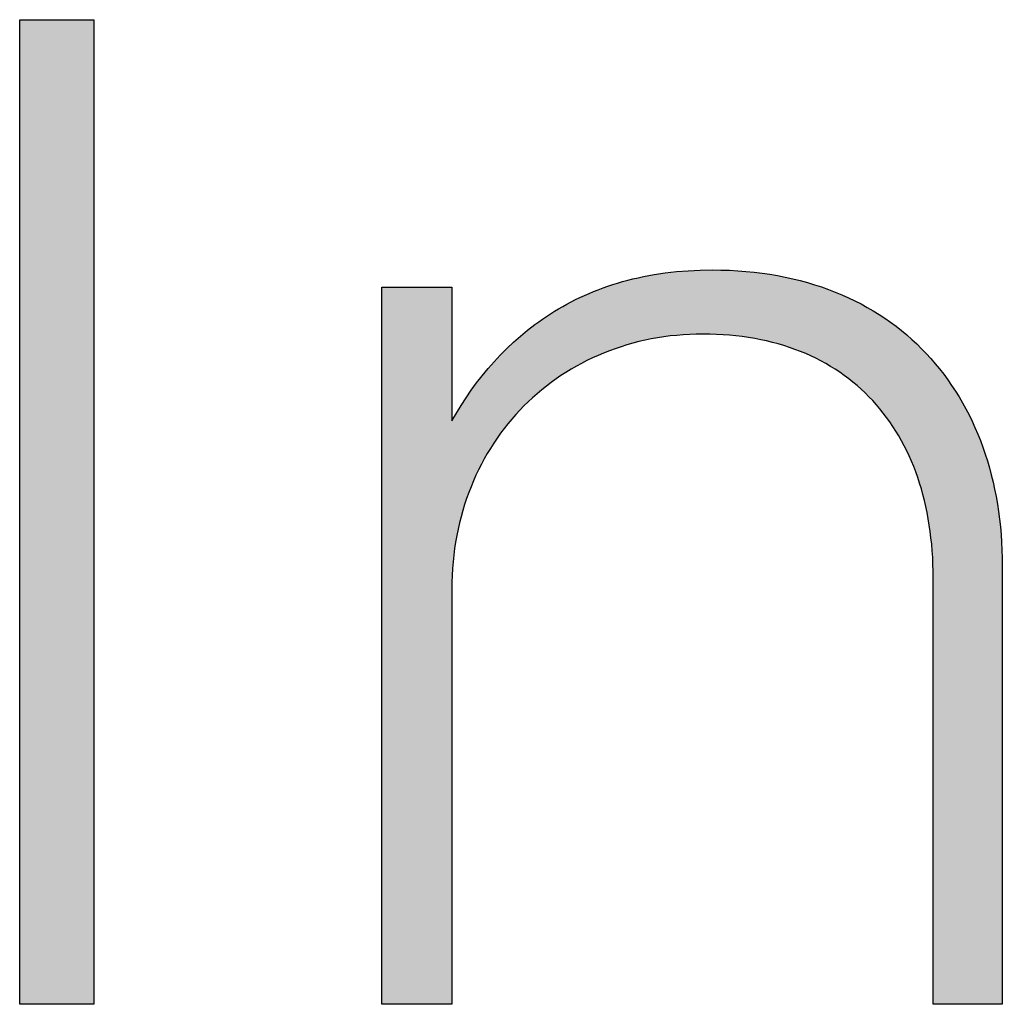
# Model space of a CAD drawing. Extents: x -1457 to 2491, y -89 to 3516.
# Drawn here: x 527 to 542, y -88 to -73 of the extents above; entities that cross this region are included whole.
import ezdxf

# ---------------------------------------------------------------- set-up
doc = ezdxf.new("R2010")
doc.units = 0
doc.layers.add('FISHER___PAYKEL', color=7, linetype='CONTINUOUS')

# ---------------------------------------------------------------- blocks, each defined once
blk = doc.blocks.new('*U7')
at = {"layer": 'FISHER___PAYKEL', "extrusion": (0, 0, -1)}
for points in [[(-528.121, -88.381), (-528.121, -73.474), (-526.996, -88.381)], [(-526.996, -88.381), (-528.121, -73.474), (-526.996, -73.474)]]:
    blk.add_solid(points, dxfattribs=at)
blk = doc.blocks.new('*U8')
at = {"layer": 'FISHER___PAYKEL', "extrusion": (0, 0, -1)}
for points in [[(-536.439, -78.333), (-536.439, -77.364), (-536.372, -78.348)], [(-536.372, -78.348), (-536.439, -77.364), (-536.372, -77.378)], [(-536.465, -78.327), (-536.465, -77.359), (-536.439, -78.333)], [(-536.439, -78.333), (-536.465, -77.359), (-536.439, -77.364)], [(-536.52, -78.316), (-536.52, -77.348), (-536.465, -78.327)], [(-536.465, -78.327), (-536.52, -77.348), (-536.465, -77.359)], [(-536.559, -78.308), (-536.559, -77.341), (-536.52, -78.316)], [(-536.52, -78.316), (-536.559, -77.341), (-536.52, -77.348)], [(-536.602, -78.3), (-536.602, -77.333), (-536.559, -78.308)], [(-536.559, -78.308), (-536.602, -77.333), (-536.559, -77.341)], [(-536.653, -78.291), (-536.653, -77.326), (-536.602, -78.3)], [(-536.602, -78.3), (-536.653, -77.326), (-536.602, -77.333)], [(-536.749, -78.276), (-536.749, -77.311), (-536.653, -78.291)], [(-536.653, -78.291), (-536.749, -77.311), (-536.653, -77.326)], [(-536.77, -78.273), (-536.77, -77.308), (-536.749, -78.276)], [(-536.749, -78.276), (-536.77, -77.308), (-536.749, -77.311)], [(-536.846, -78.263), (-536.846, -77.299), (-536.77, -78.273)], [(-536.77, -78.273), (-536.846, -77.299), (-536.77, -77.308)], [(-536.941, -78.253), (-536.941, -77.288), (-536.846, -78.263)], [(-536.846, -78.263), (-536.941, -77.288), (-536.846, -77.299)], [(-536.943, -78.253), (-536.943, -77.288), (-536.941, -78.253)], [(-536.941, -78.253), (-536.943, -77.288), (-536.941, -77.288)], [(-537.041, -78.245), (-537.041, -77.28), (-536.943, -78.253)], [(-536.943, -78.253), (-537.041, -77.28), (-536.943, -77.288)], [(-537.118, -78.24), (-537.118, -77.274), (-537.041, -78.245)], [(-537.041, -78.245), (-537.118, -77.274), (-537.041, -77.28)], [(-537.14, -78.239), (-537.14, -77.273), (-537.118, -78.24)], [(-537.118, -78.24), (-537.14, -77.273), (-537.118, -77.274)], [(-537.24, -78.235), (-537.24, -77.268), (-537.14, -78.239)], [(-537.14, -78.239), (-537.24, -77.268), (-537.14, -77.273)], [(-537.298, -78.235), (-537.298, -77.265), (-537.24, -78.235)], [(-537.24, -78.235), (-537.298, -77.265), (-537.24, -77.268)], [(-537.341, -78.234), (-537.341, -77.265), (-537.298, -78.235)], [(-537.298, -78.235), (-537.341, -77.265), (-537.298, -77.265)], [(-537.444, -78.235), (-537.444, -77.263), (-537.341, -78.234)], [(-537.341, -78.234), (-537.444, -77.263), (-537.341, -77.265)], [(-537.483, -78.236), (-537.483, -77.262), (-537.444, -78.235)], [(-537.444, -78.235), (-537.483, -77.262), (-537.444, -77.263)], [(-537.483, -78.236), (-537.545, -77.263), (-537.483, -77.262)], [(-537.545, -78.238), (-537.545, -77.263), (-537.483, -78.236)], [(-537.545, -78.238), (-537.613, -77.264), (-537.545, -77.263)], [(-537.613, -78.242), (-537.613, -77.264), (-537.545, -78.238)], [(-537.613, -78.242), (-537.645, -77.265), (-537.613, -77.264)], [(-537.645, -78.244), (-537.645, -77.265), (-537.613, -78.242)], [(-537.645, -78.244), (-537.741, -77.268), (-537.645, -77.265)], [(-537.741, -78.251), (-537.741, -77.268), (-537.645, -78.244)], [(-537.743, -78.251), (-537.743, -77.268), (-537.741, -78.251)], [(-537.741, -78.251), (-537.743, -77.268), (-537.741, -77.268)], [(-537.743, -78.251), (-537.841, -77.273), (-537.743, -77.268)], [(-537.841, -78.26), (-537.841, -77.273), (-537.743, -78.251)], [(-537.841, -78.26), (-537.867, -77.275), (-537.841, -77.273)], [(-537.867, -78.264), (-537.867, -77.275), (-537.841, -78.26)], [(-537.867, -78.264), (-537.936, -77.28), (-537.867, -77.275)], [(-537.936, -78.272), (-537.936, -77.28), (-537.867, -78.264)], [(-537.936, -78.272), (-537.991, -77.284), (-537.936, -77.28)], [(-537.991, -78.28), (-537.991, -77.284), (-537.936, -78.272)], [(-537.991, -78.28), (-538.031, -77.288), (-537.991, -77.284)], [(-538.031, -78.285), (-538.031, -77.288), (-537.991, -78.28)], [(-538.031, -78.285), (-538.114, -77.296), (-538.031, -77.288)], [(-538.114, -78.299), (-538.114, -77.296), (-538.031, -78.285)], [(-538.114, -78.299), (-538.124, -77.297), (-538.114, -77.296)], [(-538.124, -78.301), (-538.124, -77.297), (-538.114, -78.299)], [(-538.124, -78.301), (-538.215, -77.309), (-538.124, -77.297)], [(-538.215, -78.319), (-538.215, -77.309), (-538.124, -78.301)], [(-538.215, -78.319), (-538.235, -77.311), (-538.215, -77.309)], [(-538.235, -78.323), (-538.235, -77.311), (-538.215, -78.319)], [(-538.235, -78.323), (-538.305, -77.321), (-538.235, -77.311)], [(-538.305, -78.338), (-538.305, -77.321), (-538.235, -78.323)], [(-538.305, -78.338), (-538.354, -77.328), (-538.305, -77.321)], [(-538.354, -78.35), (-538.354, -77.328), (-538.305, -78.338)], [(-538.354, -78.35), (-538.394, -77.335), (-538.354, -77.328)], [(-538.394, -78.36), (-538.394, -77.335), (-538.354, -78.35)], [(-538.394, -78.36), (-538.471, -77.348), (-538.394, -77.335)], [(-538.471, -78.38), (-538.471, -77.348), (-538.394, -78.36)], [(-538.471, -78.38), (-538.481, -77.35), (-538.471, -77.348)], [(-538.481, -78.383), (-538.481, -77.35), (-538.471, -78.38)], [(-538.481, -78.383), (-538.567, -77.367), (-538.481, -77.35)], [(-538.567, -78.409), (-538.567, -77.367), (-538.481, -78.383)], [(-538.567, -78.409), (-538.587, -77.371), (-538.567, -77.367)], [(-535.901, -78.496), (-535.901, -77.51), (-535.837, -78.521)], [(-535.837, -78.521), (-535.901, -77.51), (-535.837, -77.532)], [(-535.924, -78.487), (-535.924, -77.502), (-535.901, -78.496)], [(-535.901, -78.496), (-535.924, -77.502), (-535.901, -77.51)], [(-535.974, -78.469), (-535.974, -77.485), (-535.924, -78.487)], [(-535.924, -78.487), (-535.974, -77.485), (-535.924, -77.502)], [(-536.011, -78.455), (-536.011, -77.474), (-535.974, -78.469)], [(-535.974, -78.469), (-536.011, -77.474), (-535.974, -77.485)], [(-536.049, -78.443), (-536.049, -77.462), (-536.011, -78.455)], [(-536.011, -78.455), (-536.049, -77.462), (-536.011, -77.474)], [(-536.1, -78.426), (-536.1, -77.447), (-536.049, -78.443)], [(-536.049, -78.443), (-536.1, -77.447), (-536.049, -77.462)], [(-536.125, -78.418), (-536.125, -77.44), (-536.1, -78.426)], [(-536.1, -78.426), (-536.125, -77.44), (-536.1, -77.447)], [(-536.19, -78.398), (-536.19, -77.422), (-536.125, -78.418)], [(-536.125, -78.418), (-536.19, -77.422), (-536.125, -77.44)], [(-536.202, -78.394), (-536.202, -77.419), (-536.19, -78.398)], [(-536.19, -78.398), (-536.202, -77.419), (-536.19, -77.422)], [(-536.28, -78.372), (-536.28, -77.399), (-536.202, -78.394)], [(-536.202, -78.394), (-536.28, -77.399), (-536.202, -77.419)], [(-536.359, -78.352), (-536.359, -77.381), (-536.28, -78.372)], [(-536.28, -78.372), (-536.359, -77.381), (-536.28, -77.399)], [(-536.28, -78.372), (-536.28, -77.399), (-536.28, -78.372)], [(-536.28, -78.372), (-536.28, -77.399), (-536.28, -77.399)], [(-536.372, -78.348), (-536.372, -77.378), (-536.359, -78.352)], [(-536.359, -78.352), (-536.372, -77.378), (-536.359, -77.381)], [(-538.587, -78.415), (-538.587, -77.371), (-538.567, -78.409)], [(-538.587, -78.415), (-538.651, -77.385), (-538.587, -77.371)], [(-538.651, -78.436), (-538.651, -77.385), (-538.587, -78.415)], [(-538.651, -78.436), (-538.7, -77.396), (-538.651, -77.385)], [(-538.7, -78.453), (-538.7, -77.396), (-538.651, -78.436)], [(-538.7, -78.453), (-538.734, -77.404), (-538.7, -77.396)], [(-538.734, -78.465), (-538.734, -77.404), (-538.7, -78.453)], [(-538.734, -78.465), (-538.812, -77.423), (-538.734, -77.404)], [(-538.812, -78.495), (-538.812, -77.423), (-538.734, -78.465)], [(-538.812, -78.495), (-538.816, -77.424), (-538.812, -77.423)], [(-538.816, -78.497), (-538.816, -77.424), (-538.812, -78.495)], [(-538.816, -78.497), (-538.896, -77.446), (-538.816, -77.424)], [(-538.896, -78.53), (-538.896, -77.446), (-538.816, -78.497)], [(-538.896, -78.53), (-538.922, -77.453), (-538.896, -77.446)], [(-538.922, -78.541), (-538.922, -77.453), (-538.896, -78.53)], [(-538.922, -78.541), (-538.974, -77.469), (-538.922, -77.453)], [(-538.974, -78.565), (-538.974, -77.469), (-538.922, -78.541)], [(-538.974, -78.565), (-539.03, -77.486), (-538.974, -77.469)], [(-539.03, -78.592), (-539.03, -77.486), (-538.974, -78.565)], [(-539.03, -78.592), (-539.051, -77.492), (-539.03, -77.486)], [(-539.051, -78.601), (-539.051, -77.492), (-539.03, -78.592)], [(-539.051, -78.601), (-539.126, -77.517), (-539.051, -77.492)], [(-539.126, -78.64), (-539.126, -77.517), (-539.051, -78.601)], [(-539.126, -78.64), (-539.137, -77.52), (-539.126, -77.517)], [(-533.538, -88.381), (-533.538, -77.524), (-532.481, -88.381)], [(-532.481, -88.381), (-533.538, -77.524), (-532.481, -77.524)], [(-535.547, -78.655), (-535.547, -77.649), (-535.504, -78.677)], [(-535.504, -78.677), (-535.547, -77.649), (-535.504, -77.669)], [(-535.585, -78.635), (-535.585, -77.632), (-535.547, -78.655)], [(-535.547, -78.655), (-535.585, -77.632), (-535.547, -77.649)], [(-535.616, -78.621), (-535.616, -77.619), (-535.585, -78.635)], [(-535.585, -78.635), (-535.616, -77.619), (-535.585, -77.632)], [(-535.668, -78.595), (-535.668, -77.597), (-535.616, -78.621)], [(-535.616, -78.621), (-535.668, -77.597), (-535.616, -77.619)], [(-535.685, -78.587), (-535.685, -77.59), (-535.668, -78.595)], [(-535.668, -78.595), (-535.685, -77.59), (-535.668, -77.597)], [(-535.752, -78.557), (-535.752, -77.564), (-535.685, -78.587)], [(-535.685, -78.587), (-535.752, -77.564), (-535.685, -77.59)], [(-535.756, -78.556), (-535.756, -77.562), (-535.752, -78.557)], [(-535.752, -78.557), (-535.756, -77.562), (-535.752, -77.564)], [(-535.828, -78.525), (-535.828, -77.535), (-535.756, -78.556)], [(-535.756, -78.556), (-535.828, -77.535), (-535.756, -77.562)], [(-535.837, -78.521), (-535.837, -77.532), (-535.828, -78.525)], [(-535.828, -78.525), (-535.837, -77.532), (-535.828, -77.535)], [(-539.137, -78.646), (-539.137, -77.52), (-539.126, -78.64)], [(-539.137, -78.646), (-539.2, -77.543), (-539.137, -77.52)], [(-539.2, -78.681), (-539.2, -77.543), (-539.137, -78.646)], [(-539.2, -78.681), (-539.241, -77.558), (-539.2, -77.543)], [(-539.241, -78.704), (-539.241, -77.558), (-539.2, -78.681)], [(-539.241, -78.704), (-539.273, -77.57), (-539.241, -77.558)], [(-539.273, -78.723), (-539.273, -77.57), (-539.241, -78.704)], [(-539.273, -78.723), (-539.343, -77.597), (-539.273, -77.57)], [(-539.343, -78.767), (-539.343, -77.597), (-539.273, -78.723)], [(-539.344, -78.767), (-539.344, -77.597), (-539.343, -78.767)], [(-539.343, -78.767), (-539.344, -77.597), (-539.343, -77.597)], [(-539.344, -78.767), (-539.413, -77.626), (-539.344, -77.597)], [(-539.413, -78.813), (-539.413, -77.626), (-539.344, -78.767)], [(-539.413, -78.813), (-539.444, -77.639), (-539.413, -77.626)], [(-539.444, -78.835), (-539.444, -77.639), (-539.413, -78.813)], [(-539.444, -78.835), (-539.48, -77.655), (-539.444, -77.639)], [(-539.48, -78.86), (-539.48, -77.655), (-539.444, -78.835)], [(-539.48, -78.86), (-539.543, -77.683), (-539.48, -77.655)], [(-535.218, -78.846), (-535.218, -77.815), (-535.191, -78.863)], [(-535.191, -78.863), (-535.218, -77.815), (-535.191, -77.831)], [(-535.267, -78.814), (-535.267, -77.788), (-535.218, -78.846)], [(-535.218, -78.846), (-535.267, -77.788), (-535.218, -77.815)], [(-535.282, -78.805), (-535.282, -77.78), (-535.267, -78.814)], [(-535.267, -78.814), (-535.282, -77.78), (-535.267, -77.788)], [(-535.345, -78.766), (-535.345, -77.746), (-535.282, -78.805)], [(-535.282, -78.805), (-535.345, -77.746), (-535.282, -77.78)], [(-535.346, -78.765), (-535.346, -77.746), (-535.345, -78.766)], [(-535.345, -78.766), (-535.346, -77.746), (-535.345, -77.746)], [(-535.412, -78.727), (-535.412, -77.712), (-535.346, -78.765)], [(-535.346, -78.765), (-535.412, -77.712), (-535.346, -77.746)], [(-535.424, -78.721), (-535.424, -77.707), (-535.412, -78.727)], [(-535.412, -78.727), (-535.424, -77.707), (-535.412, -77.712)], [(-535.479, -78.69), (-535.479, -77.68), (-535.424, -78.721)], [(-535.424, -78.721), (-535.479, -77.68), (-535.424, -77.707)], [(-535.504, -78.677), (-535.504, -77.669), (-535.479, -78.69)], [(-535.479, -78.69), (-535.504, -77.669), (-535.479, -77.68)], [(-539.543, -78.907), (-539.543, -77.683), (-539.48, -78.86)], [(-539.543, -78.907), (-539.547, -77.685), (-539.543, -77.683)], [(-539.547, -78.91), (-539.547, -77.685), (-539.543, -78.907)], [(-539.547, -78.91), (-539.611, -77.716), (-539.547, -77.685)], [(-539.611, -78.961), (-539.611, -77.716), (-539.547, -78.91)], [(-539.611, -78.961), (-539.64, -77.73), (-539.611, -77.716)], [(-539.64, -78.985), (-539.64, -77.73), (-539.611, -78.961)], [(-539.64, -78.985), (-539.674, -77.747), (-539.64, -77.73)], [(-539.674, -79.014), (-539.674, -77.747), (-539.64, -78.985)], [(-539.674, -79.014), (-539.735, -77.778), (-539.674, -77.747)], [(-539.735, -79.067), (-539.735, -77.778), (-539.674, -79.014)], [(-539.735, -79.067), (-539.736, -77.779), (-539.735, -77.778)], [(-539.736, -79.068), (-539.736, -77.779), (-539.735, -79.067)], [(-539.736, -79.068), (-539.796, -77.812), (-539.736, -77.779)], [(-539.796, -79.124), (-539.796, -77.812), (-539.736, -79.068)], [(-539.796, -79.124), (-539.828, -77.829), (-539.796, -77.812)], [(-535.032, -78.975), (-535.032, -77.927), (-534.971, -79.021)], [(-534.971, -79.021), (-535.032, -77.927), (-534.971, -77.966)], [(-535.042, -78.967), (-535.042, -77.92), (-535.032, -78.975)], [(-535.032, -78.975), (-535.042, -77.92), (-535.032, -77.927)], [(-535.093, -78.931), (-535.093, -77.888), (-535.042, -78.967)], [(-535.042, -78.967), (-535.093, -77.888), (-535.042, -77.92)], [(-535.116, -78.914), (-535.116, -77.875), (-535.093, -78.931)], [(-535.093, -78.931), (-535.116, -77.875), (-535.093, -77.888)], [(-535.155, -78.888), (-535.155, -77.851), (-535.116, -78.914)], [(-535.116, -78.914), (-535.155, -77.851), (-535.116, -77.875)], [(-535.191, -78.863), (-535.191, -77.831), (-535.155, -78.888)], [(-535.155, -78.888), (-535.191, -77.831), (-535.155, -77.851)], [(-539.828, -79.156), (-539.828, -77.829), (-539.796, -79.124)], [(-539.828, -79.156), (-539.854, -77.844), (-539.828, -77.829)], [(-539.854, -79.182), (-539.854, -77.844), (-539.828, -79.156)], [(-539.854, -79.182), (-539.911, -77.878), (-539.854, -77.844)], [(-539.911, -79.242), (-539.911, -77.878), (-539.854, -79.182)], [(-539.911, -79.242), (-539.919, -77.882), (-539.911, -77.878)], [(-539.919, -79.251), (-539.919, -77.882), (-539.911, -79.242)], [(-539.919, -79.251), (-539.966, -77.911), (-539.919, -77.882)], [(-539.966, -79.303), (-539.966, -77.911), (-539.919, -79.251)], [(-539.966, -79.303), (-540.008, -77.938), (-539.966, -77.911)], [(-540.008, -79.353), (-540.008, -77.938), (-539.966, -79.303)], [(-540.008, -79.353), (-540.019, -77.945), (-540.008, -77.938)], [(-540.019, -79.366), (-540.019, -77.945), (-540.008, -79.353)], [(-540.019, -79.366), (-540.071, -77.979), (-540.019, -77.945)], [(-534.797, -79.166), (-534.797, -78.088), (-534.762, -79.197)], [(-534.762, -79.197), (-534.797, -78.088), (-534.762, -78.115)], [(-534.83, -79.137), (-534.83, -78.064), (-534.797, -79.166)], [(-534.797, -79.166), (-534.83, -78.064), (-534.797, -78.088)], [(-534.854, -79.117), (-534.854, -78.047), (-534.83, -79.137)], [(-534.83, -79.137), (-534.854, -78.047), (-534.83, -78.064)], [(-534.899, -79.079), (-534.899, -78.015), (-534.854, -79.117)], [(-534.854, -79.117), (-534.899, -78.015), (-534.854, -78.047)], [(-534.912, -79.068), (-534.912, -78.006), (-534.899, -79.079)], [(-534.899, -79.079), (-534.912, -78.006), (-534.899, -78.015)], [(-534.97, -79.022), (-534.97, -77.967), (-534.912, -79.068)], [(-534.912, -79.068), (-534.97, -77.967), (-534.912, -78.006)], [(-534.971, -79.021), (-534.971, -77.966), (-534.97, -79.022)], [(-534.97, -79.022), (-534.971, -77.966), (-534.97, -77.967)], [(-540.071, -79.43), (-540.071, -77.979), (-540.019, -79.366)], [(-540.071, -79.43), (-540.095, -77.995), (-540.071, -77.979)], [(-540.095, -79.462), (-540.095, -77.995), (-540.071, -79.43)], [(-540.095, -79.462), (-540.121, -78.013), (-540.095, -77.995)], [(-540.121, -79.496), (-540.121, -78.013), (-540.095, -79.462)], [(-540.121, -79.496), (-540.17, -78.047), (-540.121, -78.013)], [(-540.17, -79.563), (-540.17, -78.047), (-540.121, -79.496)], [(-540.17, -79.563), (-540.181, -78.055), (-540.17, -78.047)], [(-540.181, -79.58), (-540.181, -78.055), (-540.17, -79.563)], [(-540.181, -79.58), (-540.216, -78.081), (-540.181, -78.055)], [(-540.216, -79.633), (-540.216, -78.081), (-540.181, -79.58)], [(-540.216, -79.633), (-540.262, -78.115), (-540.216, -78.081)], [(-534.631, -79.322), (-534.631, -78.219), (-534.576, -79.379)], [(-534.576, -79.379), (-534.631, -78.219), (-534.576, -78.264)], [(-534.685, -79.27), (-534.685, -78.175), (-534.631, -79.322)], [(-534.631, -79.322), (-534.685, -78.175), (-534.631, -78.219)], [(-534.696, -79.259), (-534.696, -78.166), (-534.685, -79.27)], [(-534.685, -79.27), (-534.696, -78.166), (-534.685, -78.175)], [(-534.762, -79.197), (-534.762, -78.115), (-534.696, -79.259)], [(-534.696, -79.259), (-534.762, -78.115), (-534.696, -78.166)], [(-540.262, -79.703), (-540.262, -78.115), (-540.216, -79.633)], [(-540.262, -79.703), (-540.264, -78.116), (-540.262, -78.115)], [(-540.264, -79.707), (-540.264, -78.116), (-540.262, -79.703)], [(-540.264, -79.707), (-540.305, -78.149), (-540.264, -78.116)], [(-540.305, -79.775), (-540.305, -78.149), (-540.264, -79.707)], [(-540.305, -79.775), (-540.345, -78.18), (-540.305, -78.149)], [(-540.345, -79.846), (-540.345, -78.18), (-540.305, -79.775)], [(-540.345, -79.846), (-540.347, -78.182), (-540.345, -78.18)], [(-540.347, -79.849), (-540.347, -78.182), (-540.345, -79.846)], [(-540.347, -79.849), (-540.387, -78.215), (-540.347, -78.182)], [(-540.387, -79.924), (-540.387, -78.215), (-540.347, -79.849)], [(-540.387, -79.924), (-540.425, -78.246), (-540.387, -78.215)], [(-540.425, -79.999), (-540.425, -78.246), (-540.387, -79.924)], [(-540.425, -79.999), (-540.426, -78.247), (-540.425, -78.246)], [(-540.426, -80.001), (-540.426, -78.247), (-540.425, -79.999)], [(-540.426, -80.001), (-540.462, -78.279), (-540.426, -78.247)], [(-534.447, -79.522), (-534.447, -78.38), (-534.389, -79.592)], [(-534.389, -79.592), (-534.447, -78.38), (-534.389, -78.435)], [(-534.471, -79.494), (-534.471, -78.357), (-534.447, -79.522)], [(-534.447, -79.522), (-534.471, -78.357), (-534.447, -78.38)], [(-534.507, -79.454), (-534.507, -78.326), (-534.471, -79.494)], [(-534.471, -79.494), (-534.507, -78.326), (-534.471, -78.357)], [(-534.568, -79.387), (-534.568, -78.271), (-534.507, -79.454)], [(-534.507, -79.454), (-534.568, -78.271), (-534.507, -78.326)], [(-534.576, -79.379), (-534.576, -78.264), (-534.568, -79.387)], [(-534.568, -79.387), (-534.576, -78.264), (-534.568, -78.271)], [(-540.462, -80.079), (-540.462, -78.279), (-540.426, -80.001)], [(-540.462, -80.079), (-540.498, -78.31), (-540.462, -78.279)], [(-540.498, -80.159), (-540.498, -78.31), (-540.462, -80.079)], [(-540.498, -80.159), (-540.502, -78.314), (-540.498, -78.31)], [(-540.502, -80.17), (-540.502, -78.314), (-540.498, -80.159)], [(-540.502, -80.17), (-540.531, -78.34), (-540.502, -78.314)], [(-540.531, -80.24), (-540.531, -78.34), (-540.502, -80.17)], [(-540.531, -80.24), (-540.562, -78.37), (-540.531, -78.34)], [(-540.562, -80.322), (-540.562, -78.37), (-540.531, -80.24)], [(-540.562, -80.322), (-540.577, -78.383), (-540.562, -78.37)], [(-540.577, -80.364), (-540.577, -78.383), (-540.562, -80.322)], [(-540.577, -80.364), (-540.592, -78.398), (-540.577, -78.383)], [(-540.592, -80.406), (-540.592, -78.398), (-540.577, -80.364)], [(-540.592, -80.406), (-540.62, -78.426), (-540.592, -78.398)], [(-534.272, -79.743), (-534.272, -78.551), (-534.224, -79.81)], [(-534.224, -79.81), (-534.272, -78.551), (-534.224, -78.603)], [(-534.277, -79.736), (-534.277, -78.546), (-534.272, -79.743)], [(-534.272, -79.743), (-534.277, -78.546), (-534.272, -78.551)], [(-534.332, -79.663), (-534.332, -78.491), (-534.277, -79.736)], [(-534.277, -79.736), (-534.332, -78.491), (-534.277, -78.546)], [(-534.37, -79.615), (-534.37, -78.453), (-534.332, -79.663)], [(-534.332, -79.663), (-534.37, -78.453), (-534.332, -78.491)], [(-534.389, -79.592), (-534.389, -78.435), (-534.37, -79.615)], [(-534.37, -79.615), (-534.389, -78.435), (-534.37, -78.453)], [(-540.62, -80.491), (-540.62, -78.426), (-540.592, -80.406)], [(-540.62, -80.491), (-540.647, -78.451), (-540.62, -78.426)], [(-540.647, -80.578), (-540.647, -78.451), (-540.62, -80.491)], [(-540.647, -80.578), (-540.651, -78.455), (-540.647, -78.451)], [(-540.651, -80.592), (-540.651, -78.455), (-540.647, -80.578)], [(-540.651, -80.592), (-540.671, -78.477), (-540.651, -78.455)], [(-540.671, -80.665), (-540.671, -78.477), (-540.651, -80.592)], [(-540.671, -80.665), (-540.694, -78.5), (-540.671, -78.477)], [(-540.694, -80.755), (-540.694, -78.5), (-540.671, -80.665)], [(-540.694, -80.755), (-540.715, -78.522), (-540.694, -78.5)], [(-540.715, -80.845), (-540.715, -78.522), (-540.694, -80.755)], [(-540.715, -80.845), (-540.722, -78.529), (-540.715, -78.522)], [(-540.722, -80.878), (-540.722, -78.529), (-540.715, -80.845)], [(-540.722, -80.878), (-540.734, -78.543), (-540.722, -78.529)], [(-540.734, -80.937), (-540.734, -78.543), (-540.722, -80.878)], [(-540.734, -80.937), (-540.752, -78.562), (-540.734, -78.543)], [(-534.173, -79.886), (-534.173, -78.658), (-534.124, -79.964)], [(-534.124, -79.964), (-534.173, -78.658), (-534.124, -78.715)], [(-534.178, -79.88), (-534.178, -78.653), (-534.173, -79.886)], [(-534.173, -79.886), (-534.178, -78.653), (-534.173, -78.658)], [(-534.224, -79.81), (-534.224, -78.603), (-534.178, -79.88)], [(-534.178, -79.88), (-534.224, -78.603), (-534.178, -78.653)], [(-540.752, -81.031), (-540.752, -78.562), (-540.734, -80.937)], [(-540.752, -81.031), (-540.768, -78.579), (-540.752, -78.562)], [(-540.768, -81.125), (-540.768, -78.579), (-540.752, -81.031)], [(-540.768, -81.125), (-540.781, -78.594), (-540.768, -78.579)], [(-540.781, -81.221), (-540.781, -78.594), (-540.768, -81.125)], [(-540.781, -81.221), (-540.791, -78.604), (-540.781, -78.594)], [(-540.791, -81.299), (-540.791, -78.604), (-540.781, -81.221)], [(-540.791, -81.299), (-540.793, -78.607), (-540.791, -78.604)], [(-540.793, -81.318), (-540.793, -78.607), (-540.791, -81.299)], [(-540.793, -81.318), (-540.804, -78.619), (-540.793, -78.607)], [(-540.804, -81.416), (-540.804, -78.619), (-540.793, -81.318)], [(-540.804, -81.416), (-540.812, -78.628), (-540.804, -78.619)], [(-540.812, -81.515), (-540.812, -78.628), (-540.804, -81.416)], [(-540.812, -81.515), (-540.819, -78.636), (-540.812, -78.628)], [(-540.819, -81.616), (-540.819, -78.636), (-540.812, -81.515)], [(-540.819, -81.616), (-540.823, -78.641), (-540.819, -78.636)], [(-540.823, -81.718), (-540.823, -78.641), (-540.819, -81.616)], [(-540.823, -81.718), (-540.826, -78.645), (-540.823, -78.641)], [(-540.826, -81.821), (-540.826, -78.645), (-540.823, -81.718)], [(-540.826, -81.821), (-540.827, -78.646), (-540.826, -78.645)], [(-540.827, -81.925), (-540.827, -78.646), (-540.826, -81.821)], [(-540.827, -88.381), (-540.858, -78.682), (-540.827, -78.646)], [(-540.858, -88.381), (-540.858, -78.682), (-540.827, -88.381)], [(-540.858, -88.381), (-540.924, -78.761), (-540.858, -78.682)], [(-534.03, -80.123), (-534.03, -78.826), (-533.999, -80.181)], [(-533.999, -80.181), (-534.03, -78.826), (-533.999, -78.864)], [(-534.076, -80.043), (-534.076, -78.77), (-534.03, -80.123)], [(-534.03, -80.123), (-534.076, -78.77), (-534.03, -78.826)], [(-534.087, -80.025), (-534.087, -78.757), (-534.076, -80.043)], [(-534.076, -80.043), (-534.087, -78.757), (-534.076, -78.77)], [(-534.124, -79.964), (-534.124, -78.715), (-534.087, -80.025)], [(-534.087, -80.025), (-534.124, -78.715), (-534.087, -78.757)], [(-540.924, -88.381), (-540.924, -78.761), (-540.858, -88.381)], [(-540.924, -88.381), (-540.987, -78.842), (-540.924, -78.761)], [(-540.987, -88.381), (-540.987, -78.842), (-540.924, -88.381)], [(-540.987, -88.381), (-541.048, -78.925), (-540.987, -78.842)], [(-533.904, -80.372), (-533.904, -78.987), (-533.866, -80.458)], [(-533.866, -80.458), (-533.904, -78.987), (-533.866, -79.039)], [(-533.914, -80.35), (-533.914, -78.973), (-533.904, -80.372)], [(-533.904, -80.372), (-533.914, -78.973), (-533.904, -78.987)], [(-533.944, -80.287), (-533.944, -78.934), (-533.914, -80.35)], [(-533.914, -80.35), (-533.944, -78.934), (-533.914, -78.973)], [(-533.986, -80.204), (-533.986, -78.88), (-533.944, -80.287)], [(-533.944, -80.287), (-533.986, -78.88), (-533.944, -78.934)], [(-533.999, -80.181), (-533.999, -78.864), (-533.986, -80.204)], [(-533.986, -80.204), (-533.999, -78.864), (-533.986, -78.88)], [(-541.048, -88.381), (-541.048, -78.925), (-540.987, -88.381)], [(-541.048, -88.381), (-541.106, -79.01), (-541.048, -78.925)], [(-533.795, -80.633), (-533.795, -79.139), (-533.763, -80.722)], [(-533.763, -80.722), (-533.795, -79.139), (-533.763, -79.186)], [(-533.829, -80.545), (-533.829, -79.089), (-533.795, -80.633)], [(-533.795, -80.633), (-533.829, -79.089), (-533.795, -79.139)], [(-533.833, -80.536), (-533.833, -79.084), (-533.829, -80.545)], [(-533.829, -80.545), (-533.833, -79.084), (-533.829, -79.089)], [(-533.866, -80.458), (-533.866, -79.039), (-533.833, -80.536)], [(-533.833, -80.536), (-533.866, -79.039), (-533.833, -79.084)], [(-541.106, -88.381), (-541.106, -79.01), (-541.048, -88.381)], [(-541.106, -88.381), (-541.163, -79.096), (-541.106, -79.01)], [(-541.163, -88.381), (-541.163, -79.096), (-541.106, -88.381)], [(-541.163, -88.381), (-541.218, -79.184), (-541.163, -79.096)], [(-533.704, -80.905), (-533.704, -79.274), (-533.679, -80.995)], [(-533.679, -80.995), (-533.704, -79.274), (-533.679, -79.313)], [(-533.733, -80.813), (-533.733, -79.231), (-533.704, -80.905)], [(-533.704, -80.905), (-533.733, -79.231), (-533.704, -79.274)], [(-533.754, -80.747), (-533.754, -79.198), (-533.733, -80.813)], [(-533.733, -80.813), (-533.754, -79.198), (-533.733, -79.231)], [(-533.763, -80.722), (-533.763, -79.186), (-533.754, -80.747)], [(-533.754, -80.747), (-533.763, -79.186), (-533.754, -79.198)], [(-541.218, -88.381), (-541.218, -79.184), (-541.163, -88.381)], [(-541.218, -88.381), (-541.271, -79.274), (-541.218, -79.184)], [(-541.271, -88.381), (-541.271, -79.274), (-541.218, -88.381)], [(-541.271, -88.381), (-541.321, -79.366), (-541.271, -79.274)], [(-533.596, -81.383), (-533.596, -79.45), (-533.581, -81.482)], [(-533.581, -81.482), (-533.596, -79.45), (-533.581, -79.476)], [(-533.607, -81.319), (-533.607, -79.43), (-533.596, -81.383)], [(-533.596, -81.383), (-533.607, -79.43), (-533.596, -79.45)], [(-533.613, -81.285), (-533.613, -79.421), (-533.607, -81.319)], [(-533.607, -81.319), (-533.613, -79.421), (-533.607, -79.43)], [(-533.633, -81.189), (-533.633, -79.389), (-533.613, -81.285)], [(-533.613, -81.285), (-533.633, -79.389), (-533.613, -79.421)], [(-533.655, -81.093), (-533.655, -79.353), (-533.633, -81.189)], [(-533.633, -81.189), (-533.655, -79.353), (-533.633, -79.389)], [(-533.678, -80.999), (-533.678, -79.315), (-533.655, -81.093)], [(-533.655, -81.093), (-533.678, -79.315), (-533.655, -79.353)], [(-533.679, -80.995), (-533.679, -79.313), (-533.678, -80.999)], [(-533.678, -80.999), (-533.679, -79.313), (-533.678, -79.315)], [(-541.321, -88.381), (-541.321, -79.366), (-541.271, -88.381)], [(-541.321, -88.381), (-541.369, -79.459), (-541.321, -79.366)], [(-533.539, -81.992), (-533.539, -79.547), (-533.538, -82.097)], [(-533.538, -82.097), (-533.539, -79.547), (-533.538, -79.549)], [(-533.543, -81.888), (-533.543, -79.541), (-533.539, -81.992)], [(-533.539, -81.992), (-533.543, -79.541), (-533.539, -79.547)], [(-533.549, -81.785), (-533.549, -79.531), (-533.543, -81.888)], [(-533.543, -81.888), (-533.549, -79.531), (-533.543, -79.541)], [(-533.557, -81.683), (-533.557, -79.517), (-533.549, -81.785)], [(-533.549, -81.785), (-533.557, -79.517), (-533.549, -79.531)], [(-533.568, -81.582), (-533.568, -79.498), (-533.557, -81.683)], [(-533.557, -81.683), (-533.568, -79.498), (-533.557, -79.517)], [(-533.581, -81.482), (-533.581, -79.476), (-533.568, -81.582)], [(-533.568, -81.582), (-533.581, -79.476), (-533.568, -79.498)], [(-541.369, -88.381), (-541.369, -79.459), (-541.321, -88.381)], [(-541.369, -88.381), (-541.415, -79.554), (-541.369, -79.459)], [(-541.415, -88.381), (-541.415, -79.554), (-541.369, -88.381)], [(-541.415, -88.381), (-541.459, -79.65), (-541.415, -79.554)], [(-541.459, -88.381), (-541.459, -79.65), (-541.415, -88.381)], [(-541.459, -88.381), (-541.501, -79.748), (-541.459, -79.65)], [(-541.501, -88.381), (-541.501, -79.748), (-541.459, -88.381)], [(-541.501, -88.381), (-541.541, -79.847), (-541.501, -79.748)], [(-541.541, -88.381), (-541.541, -79.847), (-541.501, -88.381)], [(-541.541, -88.381), (-541.578, -79.948), (-541.541, -79.847)], [(-541.578, -88.381), (-541.578, -79.948), (-541.541, -88.381)], [(-541.578, -88.381), (-541.614, -80.051), (-541.578, -79.948)], [(-541.614, -88.381), (-541.614, -80.051), (-541.578, -88.381)], [(-541.614, -88.381), (-541.647, -80.155), (-541.614, -80.051)], [(-541.647, -88.381), (-541.647, -80.155), (-541.614, -88.381)], [(-541.647, -88.381), (-541.678, -80.26), (-541.647, -80.155)], [(-541.678, -88.381), (-541.678, -80.26), (-541.647, -88.381)], [(-541.678, -88.381), (-541.706, -80.366), (-541.678, -80.26)], [(-541.706, -88.381), (-541.706, -80.366), (-541.678, -88.381)], [(-541.706, -88.381), (-541.733, -80.475), (-541.706, -80.366)], [(-541.733, -88.381), (-541.733, -80.475), (-541.706, -88.381)], [(-541.733, -88.381), (-541.757, -80.584), (-541.733, -80.475)], [(-541.757, -88.381), (-541.757, -80.584), (-541.733, -88.381)], [(-541.757, -88.381), (-541.779, -80.695), (-541.757, -80.584)], [(-541.779, -88.381), (-541.779, -80.695), (-541.757, -88.381)], [(-541.779, -88.381), (-541.798, -80.807), (-541.779, -80.695)], [(-541.798, -88.381), (-541.798, -80.807), (-541.779, -88.381)], [(-541.798, -88.381), (-541.816, -80.92), (-541.798, -80.807)], [(-541.816, -88.381), (-541.816, -80.92), (-541.798, -88.381)], [(-541.816, -88.381), (-541.831, -81.034), (-541.816, -80.92)], [(-541.831, -88.381), (-541.831, -81.034), (-541.816, -88.381)], [(-541.831, -88.381), (-541.844, -81.15), (-541.831, -81.034)], [(-541.844, -88.381), (-541.844, -81.15), (-541.831, -88.381)], [(-541.844, -88.381), (-541.854, -81.267), (-541.844, -81.15)], [(-541.854, -88.381), (-541.854, -81.267), (-541.844, -88.381)], [(-541.854, -88.381), (-541.862, -81.385), (-541.854, -81.267)], [(-541.862, -88.381), (-541.862, -81.385), (-541.854, -88.381)], [(-541.862, -88.381), (-541.868, -81.504), (-541.862, -81.385)], [(-541.868, -88.381), (-541.868, -81.504), (-541.862, -88.381)], [(-541.868, -88.381), (-541.872, -81.625), (-541.868, -81.504)], [(-541.872, -88.381), (-541.872, -81.625), (-541.868, -88.381)], [(-541.872, -88.381), (-541.873, -81.746), (-541.872, -81.625)], [(-541.873, -88.381), (-541.873, -81.746), (-541.872, -88.381)]]:
    blk.add_solid(points, dxfattribs=at)

msp = doc.modelspace()

# ---------------------------------------------------------------- linework, layer by layer
at = {"layer": 'FISHER___PAYKEL'}
for points in [[(526.996, -73.474), (528.121, -73.474), (528.121, -88.381), (526.996, -88.381)], [(532.481, -77.524), (533.538, -77.524), (533.538, -79.549), (533.607, -79.43), (533.679, -79.313), (533.754, -79.198), (533.833, -79.084), (533.914, -78.973), (533.999, -78.864), (534.087, -78.757), (534.178, -78.653), (534.272, -78.551), (534.37, -78.453), (534.471, -78.357), (534.576, -78.264), (534.685, -78.175), (534.797, -78.088), (534.854, -78.047), (534.912, -78.006), (534.971, -77.966), (535.032, -77.927), (535.093, -77.888), (535.155, -77.851), (535.218, -77.815), (535.282, -77.78), (535.346, -77.746), (535.412, -77.712), (535.479, -77.68), (535.547, -77.649), (535.616, -77.619), (535.685, -77.59), (535.756, -77.562), (535.828, -77.535), (535.901, -77.51), (535.974, -77.485), (536.049, -77.462), (536.125, -77.44), (536.202, -77.419), (536.28, -77.399), (536.359, -77.381), (536.439, -77.364), (536.52, -77.348), (536.602, -77.333), (536.77, -77.308), (536.941, -77.288), (537.118, -77.274), (537.298, -77.265), (537.483, -77.262), (537.613, -77.264), (537.741, -77.268), (537.867, -77.275), (537.991, -77.284), (538.114, -77.296), (538.235, -77.311), (538.354, -77.328), (538.471, -77.348), (538.587, -77.371), (538.7, -77.396), (538.812, -77.423), (538.922, -77.453), (539.03, -77.486), (539.137, -77.52), (539.241, -77.558), (539.344, -77.597), (539.444, -77.639), (539.543, -77.683), (539.64, -77.73), (539.735, -77.778), (539.828, -77.829), (539.919, -77.882), (540.008, -77.938), (540.095, -77.995), (540.181, -78.055), (540.264, -78.116), (540.345, -78.18), (540.425, -78.246), (540.502, -78.314), (540.577, -78.383), (540.651, -78.455), (540.722, -78.529), (540.791, -78.604), (540.858, -78.682), (540.924, -78.761), (540.987, -78.842), (541.048, -78.925), (541.106, -79.01), (541.163, -79.096), (541.218, -79.184), (541.271, -79.274), (541.321, -79.366), (541.369, -79.459), (541.415, -79.554), (541.459, -79.65), (541.501, -79.748), (541.541, -79.847), (541.578, -79.948), (541.614, -80.051), (541.647, -80.155), (541.678, -80.26), (541.706, -80.366), (541.733, -80.475), (541.757, -80.584), (541.779, -80.695), (541.798, -80.807), (541.816, -80.92), (541.831, -81.034), (541.844, -81.15), (541.854, -81.267), (541.862, -81.385), (541.868, -81.504), (541.872, -81.625), (541.873, -81.746), (541.873, -88.381), (540.827, -88.381), (540.827, -81.925), (540.826, -81.821), (540.823, -81.718), (540.819, -81.616), (540.812, -81.515), (540.804, -81.416), (540.793, -81.318), (540.781, -81.221), (540.768, -81.125), (540.752, -81.031), (540.734, -80.937), (540.715, -80.845), (540.694, -80.755), (540.671, -80.665), (540.647, -80.578), (540.62, -80.491), (540.592, -80.406), (540.562, -80.322), (540.531, -80.24), (540.498, -80.159), (540.462, -80.079), (540.426, -80.001), (540.387, -79.924), (540.347, -79.849), (540.305, -79.775), (540.262, -79.703), (540.216, -79.633), (540.17, -79.563), (540.121, -79.496), (540.071, -79.43), (540.019, -79.366), (539.966, -79.303), (539.911, -79.242), (539.854, -79.182), (539.796, -79.124), (539.736, -79.068), (539.674, -79.014), (539.611, -78.961), (539.547, -78.91), (539.48, -78.86), (539.413, -78.813), (539.343, -78.767), (539.273, -78.723), (539.2, -78.681), (539.126, -78.64), (539.051, -78.601), (538.974, -78.565), (538.896, -78.53), (538.816, -78.497), (538.734, -78.465), (538.651, -78.436), (538.567, -78.409), (538.481, -78.383), (538.394, -78.36), (538.305, -78.338), (538.215, -78.319), (538.124, -78.301), (538.031, -78.285), (537.936, -78.272), (537.841, -78.26), (537.743, -78.251), (537.645, -78.244), (537.545, -78.238), (537.444, -78.235), (537.341, -78.234), (537.24, -78.235), (537.14, -78.239), (537.041, -78.245), (536.943, -78.253), (536.846, -78.263), (536.749, -78.276), (536.653, -78.291), (536.559, -78.308), (536.465, -78.327), (536.372, -78.348), (536.28, -78.372), (536.19, -78.398), (536.1, -78.426), (536.011, -78.455), (535.924, -78.487), (535.837, -78.521), (535.752, -78.557), (535.668, -78.595), (535.585, -78.635), (535.504, -78.677), (535.424, -78.721), (535.345, -78.766), (535.267, -78.814), (535.191, -78.863), (535.116, -78.914), (535.042, -78.967), (534.97, -79.022), (534.899, -79.079), (534.83, -79.137), (534.762, -79.197), (534.696, -79.259), (534.631, -79.322), (534.568, -79.387), (534.507, -79.454), (534.447, -79.522), (534.389, -79.592), (534.332, -79.663), (534.277, -79.736), (534.224, -79.81), (534.173, -79.886), (534.124, -79.964), (534.076, -80.043), (534.03, -80.123), (533.986, -80.204), (533.944, -80.287), (533.904, -80.372), (533.866, -80.458), (533.829, -80.545), (533.795, -80.633), (533.763, -80.722), (533.733, -80.813), (533.704, -80.905), (533.678, -80.999), (533.655, -81.093), (533.633, -81.189), (533.613, -81.285), (533.596, -81.383), (533.581, -81.482), (533.568, -81.582), (533.557, -81.683), (533.549, -81.785), (533.543, -81.888), (533.539, -81.992), (533.538, -82.097), (533.538, -88.381), (532.481, -88.381)]]:
    msp.add_lwpolyline(points, close=True, dxfattribs=at)

# ---------------------------------------------------------------- block references
for name in ['*U7', '*U8']:
    msp.add_blockref(name, (0, 0), dxfattribs=at)

doc.saveas('drawing.dxf')
